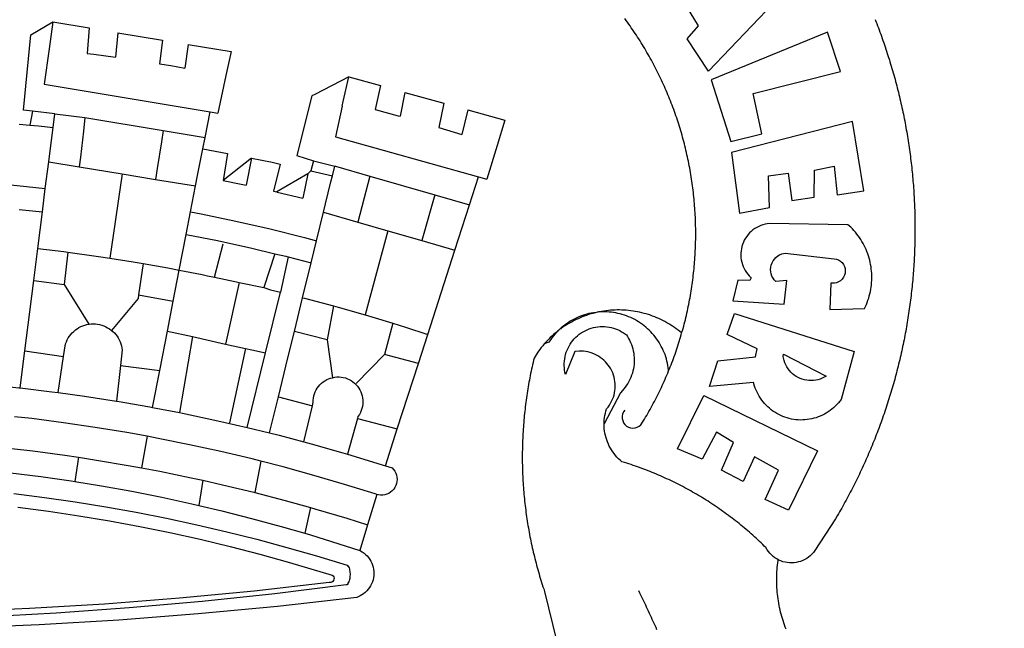
# Model space of a CAD drawing. Units: millimetres. Extents: x 180287 to 181903, y 1680092 to 1681714.
# Drawn here: x 181237 to 181243, y 1680605 to 1680609 of the extents above; entities that cross this region are included whole.
import ezdxf
from ezdxf.lldxf.tags import DXFTag

# ---------------------------------------------------------------- set-up
doc = ezdxf.new("R2010")
doc.units = ezdxf.units.MM
doc.header["$LTSCALE"] = 0.05
doc.header["$MEASUREMENT"] = 0
doc.layers.add('BRAZAO', color=7, linetype='Continuous')
doc.layers.add('g-faixas', color=161, linetype='DASHED')
tags = doc.linetypes.add('DASHED', pattern=[0.75, 0.5, -0.25]).pattern_tags.tags
tags[6:7] = [DXFTag(74, 4), DXFTag(75, 0), DXFTag(340, '0'), DXFTag(46, 1.0), DXFTag(50, 0.0), DXFTag(44, 0.0), DXFTag(45, 0.0)]
tags[4:5] = [DXFTag(74, 4), DXFTag(75, 0), DXFTag(340, '0'), DXFTag(46, 1.0), DXFTag(50, 0.0), DXFTag(44, 0.0), DXFTag(45, 0.0)]

# ---------------------------------------------------------------- blocks, each defined once
blk = doc.blocks.new('Logo_Prefeitura')
at = {"layer": 'BRAZAO'}
for points in [[(733.74, 611.29), (734.31, 609.84), (734.87, 608.4), (735.43, 606.95), (735.98, 605.5), (736.52, 604.05), (737.06, 602.6), (737.59, 601.14), (738.12, 599.69), (738.64, 598.23), (739.16, 596.76), (739.67, 595.3), (740.17, 593.83), (740.67, 592.37), (741.16, 590.9), (741.65, 589.43), (742.13, 587.95), (742.6, 586.48), (743.07, 585), (743.54, 583.52), (743.99, 582.04), (744.44, 580.56), (744.89, 579.07), (745.33, 577.59), (745.76, 576.1), (746.19, 574.61), (746.61, 573.12), (747.03, 571.63), (747.44, 570.13), (747.84, 568.63), (748.24, 567.14), (748.63, 565.64), (749.02, 564.14), (749.4, 562.63), (749.78, 561.13), (750.14, 559.62), (750.51, 558.12), (750.86, 556.61), (751.21, 555.1), (751.56, 553.59), (751.9, 552.08), (752.23, 550.56), (752.56, 549.05), (752.88, 547.53), (753.19, 546.02), (753.5, 544.5), (753.8, 542.98), (754.1, 541.46), (754.39, 539.93), (754.68, 538.41), (754.96, 536.88), (755.23, 535.36), (755.5, 533.83), (755.76, 532.3), (756.01, 530.78), (756.26, 529.25), (756.5, 527.71), (756.74, 526.18), (756.97, 524.65), (757.19, 523.12), (757.41, 521.58), (757.62, 520.05), (757.83, 518.51), (758.03, 516.98), (758.22, 515.44), (758.41, 513.9), (758.59, 512.36), (758.77, 510.82), (758.94, 509.28), (759.1, 507.74), (759.26, 506.2), (759.41, 504.65), (759.56, 503.11), (759.7, 501.57), (759.83, 500.02), (759.96, 498.48), (760.08, 496.93), (760.19, 495.39)], [(600.44, 395.36), (601.03, 396.96), (601.44, 398.46), (601.85, 399.95), (602.24, 401.45), (602.62, 402.95), (603, 404.46), (603.36, 405.96), (603.72, 407.47), (604.06, 408.98), (604.4, 410.5), (604.72, 412.01), (605.04, 413.53), (605.35, 415.05), (605.65, 416.57), (605.94, 418.09), (606.22, 419.62), (606.49, 421.14), (606.75, 422.67), (607, 424.2), (607.24, 425.73), (607.47, 427.26), (607.69, 428.8), (607.91, 430.33), (608.11, 431.87), (608.3, 433.41), (608.49, 434.94), (608.66, 436.48), (608.83, 438.03), (608.98, 439.57), (609.13, 441.11), (609.26, 442.65), (609.39, 444.2), (609.51, 445.74), (609.62, 447.29), (609.71, 448.84), (609.8, 450.38), (609.88, 451.93), (609.95, 453.48), (610.01, 455.03), (610.06, 456.58), (610.1, 458.13), (610.13, 459.68), (610.15, 461.23), (610.16, 462.78), (610.16, 464.33), (610.15, 465.88), (610.13, 467.43), (610.1, 468.98), (610.07, 470.52), (610.02, 472.07), (609.96, 473.62), (609.9, 475.17), (609.82, 476.72), (609.74, 478.27), (609.64, 479.81), (609.53, 481.36), (609.42, 482.91), (609.3, 484.45), (609.16, 485.99), (609.02, 487.54), (608.87, 489.08), (608.7, 490.62), (608.53, 492.16), (608.35, 493.7), (608.16, 495.24), (607.96, 496.78), (607.75, 498.31), (607.53, 499.85), (607.3, 501.38), (607.06, 502.91), (606.81, 504.44), (606.55, 505.97), (606.28, 507.49), (606.01, 509.02), (605.72, 510.54), (605.42, 512.06), (605.12, 513.58), (604.8, 515.1), (604.48, 516.62), (604.14, 518.13), (603.8, 519.64), (603.45, 521.15), (603.08, 522.66), (602.71, 524.16), (602.33, 525.66), (601.94, 527.16), (601.54, 528.66), (601.13, 530.16), (600.72, 531.65), (600.29, 533.14), (599.85, 534.62), (599.4, 536.11), (598.95, 537.59), (598.48, 539.07), (598.01, 540.54), (597.53, 542.02), (597.04, 543.49), (596.53, 544.95), (596.02, 546.42), (595.5, 547.88), (594.98, 549.33), (594.44, 550.79), (593.89, 552.24), (593.34, 553.68), (592.77, 555.13), (592.2, 556.57), (591.62, 558), (591.02, 559.44), (590.42, 560.86), (589.81, 562.29), (589.2, 563.71), (588.57, 565.13), (587.93, 566.54), (587.29, 567.95), (586.63, 569.36), (585.97, 570.76), (585.3, 572.16), (584.62, 573.55), (583.93, 574.94), (583.24, 576.32), (582.53, 577.7), (581.82, 579.08), (581.1, 580.45), (580.36, 581.81), (579.62, 583.18), (578.88, 584.53), (578.12, 585.89), (577.36, 587.23), (576.58, 588.58), (575.8, 589.91), (575.01, 591.25), (574.21, 592.58), (573.41, 593.9), (572.59, 595.22), (571.77, 596.53), (570.94, 597.84), (570.1, 599.14), (569.25, 600.44), (568.39, 601.73), (567.53, 603.02), (566.66, 604.3), (565.78, 605.58), (564.89, 606.85), (564, 608.11), (563.09, 609.37), (562.18, 610.63), (561.26, 611.88)], [(581.69, 636.53), (680.75, 674.94), (680.75, 674.94), (693.49, 653.95), (619.03, 575.76), (604.18, 597.95), (611.99, 606.81), (600.59, 626), (600.59, 626), (590.08, 622.1), (581.69, 636.53)], [(153.29, 548.11), (147.04, 548.87), (152.13, 600.8), (167.35, 609.57)], [(167.35, 609.57), (164.71, 590.97)], [(167.35, 609.57), (192.36, 605.42)], [(192.36, 605.42), (190.99, 587.86)], [(212.02, 602.16), (210.4, 585.25)], [(212.02, 602.16), (242.75, 597.05)], [(242.75, 597.05), (240.85, 580.68)], [(701.03, 602.54), (620.68, 569.61), (634.32, 527.32), (655.78, 532.58), (649.64, 560.18), (709.82, 575.5), (701.03, 602.54)], [(164.71, 590.97), (161.36, 566.72)], [(260.58, 594.08), (258.2, 577.79)], [(260.58, 594.08), (290.05, 589.19)], [(190.99, 587.86), (195.52, 587.31), (210.4, 585.25)], [(290.05, 589.19), (286.49, 572.64)], [(240.85, 580.68), (248.47, 579.49), (258.2, 577.79)], [(286.49, 572.64), (280.92, 546.69)], [(371.11, 571.8), (347.65, 559.63)], [(366.62, 551.61), (367.29, 554.87), (371.11, 571.8)], [(371.11, 571.8), (392.93, 565.7)], [(161.36, 566.72), (275.55, 547.58)], [(392.93, 565.7), (389.33, 549.23)], [(345.8, 558.67), (335.32, 517.68)], [(347.65, 559.63), (345.8, 558.67)], [(409.8, 561), (406.6, 544.6)], [(409.8, 561), (436.7, 553.52)], [(366.62, 551.61), (361.9, 530.5)], [(436.7, 553.52), (433.19, 536.97)], [(153.29, 548.11), (151.38, 538.51)], [(168.6, 546.25), (153.29, 548.11)], [(167.41, 536.84), (168.6, 546.25)], [(168.6, 546.25), (189.36, 543.85)], [(189.36, 543.85), (188.3, 534.45)], [(189.36, 543.85), (243.31, 534.84)], [(272.13, 530.02), (275.55, 547.58)], [(275.55, 547.58), (280.92, 546.69)], [(389.33, 549.23), (405.21, 545), (406.6, 544.6)], [(453.1, 548.95), (449.02, 532.03)], [(453.1, 548.95), (478.71, 541.83)], [(144, 539.2), (151.38, 538.51)], [(151.38, 538.51), (157.31, 537.96), (167.41, 536.84)], [(165.15, 519.02), (167.41, 536.84)], [(433.19, 536.97), (449.02, 532.03)], [(478.71, 541.83), (473.37, 524.43)], [(725.97, 493.27), (718.21, 541.01), (718.21, 541.01), (634.76, 519.67), (640.3, 477.97), (661.01, 481.88), (660.27, 503.48), (673.78, 505.44), (673.78, 505.44), (676.32, 486.69), (691.78, 488.8), (691.94, 507.4), (705.59, 510.25), (705.59, 510.25), (707.54, 490.6), (725.97, 493.27)], [(188.3, 534.45), (186.26, 516.44)], [(243.31, 534.84), (242.05, 526.93)], [(243.31, 534.84), (272.13, 530.02)], [(270.6, 522.14), (272.13, 530.02)], [(361.9, 530.5), (460.44, 502.83)], [(242.05, 526.93), (239.15, 508.64)], [(473.37, 524.43), (466.24, 501.2)], [(164.43, 513.29), (165.15, 519.02)], [(186.26, 516.44), (185.51, 509.81)], [(267.02, 503.73), (269.94, 518.75)], [(269.94, 518.75), (270.6, 522.14)], [(270.6, 522.14), (287.57, 519.04)], [(287.57, 519.04), (284.57, 500.33)], [(304.12, 515.8), (284.57, 500.33)], [(304.12, 515.8), (300.48, 497.09)], [(304.12, 515.8), (318.35, 512.95), (323.85, 511.7)], [(335.32, 517.68), (346.73, 513.93)], [(162.08, 494.77), (164.43, 513.29)], [(164.43, 513.29), (185.51, 509.81)], [(185.51, 509.81), (214.92, 504.96)], [(323.85, 511.7), (319.34, 492.99)], [(346.73, 513.93), (344.89, 506.92)], [(346.73, 513.93), (361.51, 510.31)], [(359.85, 503.51), (361.51, 510.31)], [(361.51, 510.31), (361.97, 510.17), (385.59, 503.31)], [(58.08, 503.53), (76.34, 502.6), (100.64, 500.94), (124.9, 498.85), (149.13, 496.34), (162.08, 494.77)], [(214.92, 504.96), (212.42, 487.71)], [(214.92, 504.96), (237.96, 501.16)], [(239.15, 508.64), (237.96, 501.16)], [(265.63, 496.6), (267.02, 503.73)], [(342.88, 504.99), (321.53, 492.52)], [(342.88, 504.99), (339.53, 488.18)], [(344.89, 506.92), (342.88, 504.99)], [(344.89, 506.92), (342.88, 504.99)], [(344.89, 506.92), (359.85, 503.51)], [(358.88, 499.52), (359.85, 503.51)], [(385.59, 503.31), (377.33, 471.77)], [(385.59, 503.31), (430.53, 490.46)], [(454.27, 483.67), (460.44, 502.83)], [(460.44, 502.83), (466.24, 501.2)], [(237.96, 501.16), (265.63, 496.6)], [(262.18, 478.87), (265.63, 496.6)], [(284.57, 500.33), (297.03, 497.84), (300.48, 497.09)], [(355.18, 484.4), (358.88, 499.52)], [(760.19, 495.39), (760.3, 493.84), (760.4, 492.3), (760.5, 490.75), (760.59, 489.2), (760.67, 487.65), (760.75, 486.11), (760.82, 484.56), (760.89, 483.01), (760.95, 481.46), (761, 479.91), (761.05, 478.36), (761.09, 476.81), (761.13, 475.26), (761.15, 473.71), (761.18, 472.16), (761.19, 470.62), (761.2, 469.07), (761.21, 467.52), (761.21, 465.97), (761.2, 464.42), (761.19, 462.87), (761.17, 461.32), (761.14, 459.77), (761.11, 458.22), (761.07, 456.67), (761.02, 455.12), (760.97, 453.57), (760.92, 452.02), (760.85, 450.47), (760.79, 448.92), (760.71, 447.38), (760.63, 445.83), (760.54, 444.28), (760.45, 442.73), (760.35, 441.19), (760.24, 439.64), (760.13, 438.1), (760.01, 436.55), (759.89, 435.01), (759.76, 433.46), (759.62, 431.92), (759.48, 430.37), (759.33, 428.83), (759.18, 427.29), (759.02, 425.75), (758.85, 424.21), (758.68, 422.67), (758.5, 421.13), (758.31, 419.59), (758.12, 418.05), (757.92, 416.51), (757.72, 414.98), (757.51, 413.44), (757.3, 411.91), (757.07, 410.37), (756.85, 408.84), (756.61, 407.31), (756.37, 405.78), (756.13, 404.25), (755.88, 402.72), (755.62, 401.19), (755.35, 399.66), (755.08, 398.14), (754.81, 396.61), (754.53, 395.09), (754.24, 393.56), (753.94, 392.04), (753.64, 390.52), (753.34, 389), (753.02, 387.48), (752.71, 385.97), (752.38, 384.45), (752.05, 382.94), (751.72, 381.42), (751.37, 379.91), (751.03, 378.4), (750.67, 376.89), (750.31, 375.39), (749.95, 373.88), (749.58, 372.38), (749.2, 370.87), (748.81, 369.37), (748.42, 367.87), (748.03, 366.37), (747.63, 364.88), (747.22, 363.38), (746.81, 361.89), (746.39, 360.39), (745.96, 358.9), (745.53, 357.41), (745.09, 355.93), (744.65, 354.44), (744.2, 352.96), (743.75, 351.48), (743.29, 350), (742.82, 348.52), (742.35, 347.04), (741.87, 345.57), (741.39, 344.1), (740.9, 342.63), (740.4, 341.16), (739.9, 339.69), (739.39, 338.23), (738.88, 336.77), (738.36, 335.3), (737.84, 333.85), (737.31, 332.39), (736.77, 330.93), (736.23, 329.48), (735.68, 328.03), (735.13, 326.59), (734.57, 325.14), (734.01, 323.7), (733.44, 322.26), (732.86, 320.82), (732.28, 319.38), (731.69, 317.95), (731.1, 316.51), (730.5, 315.08), (729.9, 313.66), (729.29, 312.23), (728.67, 310.81), (728.05, 309.39), (727.42, 307.97), (726.79, 306.56), (726.15, 305.14), (725.51, 303.73), (724.86, 302.33), (724.21, 300.92), (723.55, 299.52), (722.88, 298.12), (722.21, 296.72), (721.53, 295.33), (720.85, 293.94), (720.16, 292.55), (719.47, 291.16), (718.77, 289.78), (718.07, 288.4), (717.36, 287.02), (716.64, 285.65), (715.92, 284.27), (715.19, 282.9), (714.46, 281.54), (713.73, 280.18), (712.98, 278.81), (712.24, 277.46), (711.48, 276.1), (710.72, 274.75), (709.96, 273.4), (709.19, 272.06), (708.42, 270.71), (707.64, 269.37), (706.43, 267.33), (692.15, 245.42), (691.22, 244.18), (690.19, 243.02), (689.07, 241.95), (687.87, 240.96), (686.6, 240.08), (685.27, 239.29), (683.87, 238.61), (682.43, 238.05), (680.95, 237.6), (679.44, 237.27), (677.9, 237.05), (676.35, 236.96), (674.8, 236.99), (673.26, 237.14), (671.74, 237.42), (670.24, 237.81), (668.77, 238.32), (667.35, 238.94), (666.94, 239.16)], [(160.05, 478.71), (162.08, 494.77)], [(319.34, 492.99), (321.53, 492.52)], [(321.53, 492.52), (321.87, 492.44), (339.53, 488.18)], [(430.53, 490.46), (421.46, 458.93)], [(430.53, 490.46), (454.27, 483.67)], [(212.42, 487.71), (210.11, 471.83)], [(353.77, 478.62), (355.18, 484.4)], [(444.19, 452.32), (454.27, 483.67)], [(144.13, 480.48), (160.05, 478.71)], [(156.88, 453.63), (160.05, 478.71)], [(259.14, 463.25), (262.18, 478.87)], [(262.18, 478.87), (269.41, 477.47), (293.24, 472.44), (316.98, 467), (340.63, 461.14), (348.95, 458.91)], [(348.95, 458.91), (353.77, 478.62)], [(353.77, 478.62), (377.33, 471.77)], [(210.11, 471.83), (206.48, 446.87)], [(377.33, 471.77), (398.15, 465.71)], [(702.62, 411.52), (726.41, 412.16), (727.09, 413.57), (727.71, 414.99), (728.29, 416.43), (728.82, 417.9), (729.3, 419.37), (729.74, 420.87), (730.13, 422.37), (730.47, 423.89), (730.76, 425.42), (731, 426.96), (731.19, 428.5), (731.33, 430.05), (731.42, 431.6), (731.46, 433.16), (731.45, 434.71), (731.39, 436.27), (731.28, 437.82), (731.12, 439.37), (730.91, 440.91), (730.65, 442.44), (730.35, 443.97), (729.99, 445.48), (729.58, 446.98), (729.13, 448.47), (728.63, 449.94), (728.08, 451.4), (727.48, 452.84), (726.84, 454.25), (726.15, 455.65), (725.42, 457.02), (724.64, 458.37), (723.82, 459.69), (722.96, 460.99), (722.06, 462.25), (721.12, 463.49), (720.14, 464.7), (719.12, 465.87), (718.06, 467.01), (716.96, 468.12), (715.03, 469.91), (661.01, 470.78), (661.01, 470.78), (659.46, 470.6), (657.94, 470.3), (656.43, 469.9), (654.96, 469.39), (653.54, 468.78), (652.16, 468.06), (650.83, 467.24), (649.57, 466.34), (648.37, 465.34), (647.25, 464.26), (646.22, 463.1), (645.27, 461.87), (644.41, 460.58), (643.64, 459.22), (642.98, 457.81), (642.41, 456.36), (641.96, 454.88), (641.61, 453.36), (641.38, 451.82), (641.25, 450.27), (641.24, 448.72), (641.34, 447.17), (641.55, 445.62), (641.87, 444.1), (642.3, 442.61), (642.84, 441.15), (643.48, 439.73), (644.22, 438.37), (645.06, 437.06), (645.99, 435.81), (647.01, 434.64), (648.24, 433.42), (647.49, 431.47), (639.08, 431.77), (639.08, 431.77), (635.63, 417.52), (671.19, 415.29), (672.85, 431.49), (672.85, 431.49), (665.34, 430.73), (664.29, 431.88), (663.41, 433.15), (662.7, 434.54), (662.19, 436.01), (661.88, 437.53), (661.78, 439.08), (661.9, 440.63), (662.22, 442.15), (662.74, 443.62), (663.46, 444.99), (664.36, 446.26), (665.42, 447.4), (666.63, 448.38), (667.96, 449.19), (669.38, 449.81), (671.81, 450.39), (671.81, 450.39), (705.57, 446.5), (707.09, 446.21), (708.54, 445.64), (709.86, 444.82), (711.01, 443.77), (711.94, 442.54), (712.64, 441.15), (713.07, 439.65), (713.22, 438.11), (713.09, 436.56), (712.67, 435.06), (711.99, 433.67), (711.07, 432.42), (709.93, 431.36), (708.62, 430.52), (707.19, 429.94), (705.66, 429.63), (703.31, 429.7), (703.31, 429.7), (702.62, 411.52)], [(254.34, 438.6), (259.14, 463.25)], [(259.14, 463.25), (280.68, 458.93), (304.29, 453.76), (320.3, 449.96)], [(398.15, 465.71), (382.38, 407.8)], [(398.15, 465.71), (421.46, 458.93)], [(278.56, 433.76), (284.56, 456.69)], [(345.22, 443.63), (348.95, 458.91)], [(421.46, 458.93), (444.19, 452.32)], [(154.07, 431.46), (156.88, 453.63)], [(156.88, 453.63), (174.89, 451.43), (177.68, 451.04)], [(177.68, 451.04), (175.13, 428.68)], [(177.68, 451.04), (198.79, 448.08), (206.48, 446.87)], [(320.3, 449.96), (312.58, 426.6)], [(320.3, 449.96), (327.81, 448.17), (329.41, 447.76)], [(329.41, 447.76), (324.11, 423.42)], [(329.41, 447.76), (345.22, 443.63)], [(425.55, 394.39), (444.19, 452.32)], [(206.48, 446.87), (222.63, 444.32), (229.41, 443.13)], [(229.41, 443.13), (226.38, 421.59)], [(229.41, 443.13), (246.39, 440.14), (254.34, 438.6)], [(339.35, 419.63), (345.22, 443.63)], [(250.2, 417.33), (254.34, 438.6)], [(254.34, 438.6), (270.08, 435.55), (273.84, 434.76)], [(273.84, 434.76), (278.56, 433.76)], [(151.34, 409.92), (154.07, 431.46)], [(154.07, 431.46), (175.13, 428.68)], [(175.13, 428.68), (191.99, 401.34)], [(278.56, 433.76), (293.69, 430.55), (295.71, 430.08)], [(295.71, 430.08), (286.27, 387.66)], [(295.71, 430.08), (312.58, 426.6)], [(226.38, 421.59), (226.02, 419.07)], [(226.38, 421.59), (226.02, 419.07)], [(226.38, 421.59), (250.2, 417.33)], [(312.58, 426.6), (317.2, 425.14), (324.11, 423.42)], [(313.78, 381.64), (324.11, 423.42)], [(226.02, 419.07), (207.75, 397.1)], [(246.18, 396.66), (250.2, 417.33)], [(333.68, 396.39), (339.35, 419.63)], [(339.35, 419.63), (340.62, 419.31), (360.69, 413.94)], [(360.69, 413.94), (356.19, 390.65)], [(360.69, 413.94), (363.93, 413.08), (382.38, 407.8)], [(147.95, 383.11), (151.34, 409.92)], [(382.38, 407.8), (387.13, 406.44), (401.57, 402.03)], [(540.8, 409.32), (539.62, 409.27), (538.09, 408.99), (536.58, 408.66), (535.08, 408.28), (533.59, 407.85), (532.12, 407.36), (530.67, 406.82), (529.23, 406.24), (527.82, 405.6), (526.43, 404.91), (525.06, 404.18), (523.72, 403.4), (522.41, 402.58), (521.13, 401.71), (519.88, 400.79), (518.66, 399.84), (517.47, 398.84), (516.96, 398.27)], [(540.8, 409.32), (539.3, 408.84), (537.81, 408.42), (536.33, 407.96), (534.86, 407.47), (533.4, 406.95), (531.96, 406.39), (530.52, 405.8), (529.1, 405.18), (527.7, 404.52), (526.31, 403.84), (524.94, 403.12), (523.58, 402.37), (522.24, 401.59), (520.92, 400.78), (519.62, 399.93), (518.34, 399.06), (516.96, 398.27)], [(544.2, 409.97), (543.83, 409.9), (543.42, 409.82), (542.69, 409.66), (542.31, 409.62), (541.19, 409.33), (540.8, 409.32)], [(600.44, 395.36), (599.24, 396.34), (598.02, 397.3), (596.78, 398.22), (595.52, 399.12), (594.23, 399.99), (592.93, 400.83), (591.61, 401.64), (590.27, 402.42), (588.91, 403.17), (587.54, 403.88), (586.15, 404.57), (584.74, 405.22), (583.32, 405.84), (581.89, 406.43), (580.44, 406.99), (578.98, 407.51), (577.51, 407.99), (576.03, 408.45), (574.54, 408.87), (573.04, 409.25), (571.53, 409.61), (570.01, 409.92), (568.49, 410.2), (566.96, 410.45), (565.42, 410.66), (563.88, 410.84), (562.34, 410.98), (560.79, 411.08), (559.24, 411.15), (557.69, 411.19), (557.69, 411.19), (556.14, 411.19), (554.59, 411.15), (553.05, 411.08), (551.5, 410.97), (549.96, 410.83), (548.42, 410.65), (546.88, 410.43), (545.35, 410.19), (544.2, 409.97)], [(591.51, 369.23), (591.45, 369.92), (591.26, 371.46), (591.01, 372.99), (590.71, 374.51), (590.36, 376.01), (589.95, 377.51), (589.5, 378.99), (588.99, 380.46), (588.43, 381.9), (587.82, 383.33), (587.17, 384.73), (586.46, 386.11), (585.71, 387.47), (584.91, 388.8), (584.07, 390.1), (583.18, 391.37), (582.25, 392.61), (581.28, 393.81), (580.26, 394.98), (579.21, 396.12), (578.12, 397.22), (576.98, 398.28), (575.82, 399.3), (574.62, 400.28), (573.38, 401.21), (572.12, 402.11), (570.82, 402.96), (569.5, 403.76), (568.14, 404.52), (566.77, 405.23), (565.37, 405.89), (563.94, 406.51), (562.5, 407.07), (561.04, 407.59), (559.56, 408.05), (558.07, 408.46), (556.56, 408.82), (555.04, 409.13), (553.51, 409.38), (551.97, 409.58), (550.43, 409.73), (548.88, 409.83), (547.33, 409.87), (547.33, 409.87), (545.78, 409.86), (544.2, 409.97)], [(636.76, 408.7), (719.35, 382.61), (710.33, 349.6), (709.4, 348.36), (708.42, 347.15), (707.38, 346), (706.28, 344.89), (705.14, 343.84), (703.95, 342.83), (702.72, 341.89), (701.44, 341), (700.12, 340.17), (698.77, 339.4), (697.38, 338.7), (695.96, 338.06), (694.52, 337.49), (693.05, 336.98), (691.55, 336.55), (690.04, 336.18), (688.52, 335.88), (686.98, 335.66), (685.43, 335.5), (683.88, 335.42), (682.32, 335.4), (680.77, 335.46), (679.22, 335.59), (677.67, 335.79), (676.14, 336.07), (674.62, 336.41), (673.12, 336.82), (671.64, 337.3), (670.19, 337.85), (668.76, 338.47), (667.36, 339.15), (666, 339.89), (664.67, 340.7), (663.38, 341.57), (662.12, 342.49), (660.92, 343.48), (659.76, 344.51), (658.65, 345.6), (657.59, 346.74), (656.58, 347.93), (655.63, 349.16), (654.74, 350.43), (653.91, 351.75), (653.14, 353.1), (652.43, 354.48), (651.79, 355.9), (651.21, 357.34), (650.7, 358.81), (650.01, 361.27), (650.01, 361.27), (619.7, 358.41), (625.41, 376.11), (651.37, 378.83), (652.57, 384.38), (631.87, 394.27), (636.76, 408.7)], [(174.7, 379.06), (176.06, 387.97), (176.58, 389.35), (177.21, 390.68), (177.93, 391.96), (178.74, 393.19), (179.64, 394.35), (180.63, 395.45), (181.69, 396.47), (182.82, 397.41), (184.02, 398.27), (185.27, 399.03), (186.58, 399.7), (187.94, 400.27), (189.33, 400.75), (190.76, 401.12), (191.99, 401.34)], [(191.99, 401.34), (192.21, 401.38), (193.67, 401.54), (195.14, 401.59), (195.14, 401.59), (196.61, 401.53), (198.07, 401.37), (199.52, 401.1), (200.94, 400.72), (202.33, 400.25), (203.69, 399.67), (204.99, 398.99), (206.25, 398.22), (207.44, 397.36), (207.75, 397.1)], [(401.57, 402.03), (395.73, 380.49)], [(401.57, 402.03), (410.21, 399.4), (425.55, 394.39)], [(207.75, 397.1), (208.57, 396.41), (209.63, 395.39), (210.61, 394.29), (211.5, 393.12), (212.31, 391.89), (213.03, 390.61), (213.65, 389.27), (214.17, 387.9), (214.59, 386.49), (215.1, 383.65), (213.9, 373.02)], [(240.89, 369.48), (246.18, 396.66)], [(246.18, 396.66), (263.49, 392.82)], [(329.23, 378.2), (333.68, 396.39)], [(356.19, 390.65), (333.68, 396.39)], [(419.07, 374.26), (425.55, 394.39)], [(514.04, 395.73), (513.42, 395.29), (512.25, 394.28), (511.1, 393.24), (509.97, 392.18), (508.87, 391.09), (507.79, 389.97), (506.74, 388.83), (505.68, 387.77)], [(514.04, 395.73), (513.09, 394.46), (512.1, 393.27), (511.14, 392.05), (510.23, 390.8), (509.02, 388.98), (505.68, 387.77)], [(516.96, 398.27), (516.42, 397.67), (515.85, 397.22), (515.2, 396.73), (514.7, 396.2), (514.04, 395.73)], [(547.05, 332.82), (547.08, 333.95), (547.18, 335.5), (547.36, 337.04), (547.61, 338.57), (547.93, 340.09), (548.32, 341.59), (548.79, 343.11), (549.77, 344.31), (550.67, 345.57), (551.49, 346.89), (552.22, 348.26), (552.86, 349.67), (553.4, 351.12), (553.86, 352.6), (554.21, 354.11), (554.47, 355.64), (554.63, 357.18), (554.69, 358.73), (554.65, 360.28), (554.5, 361.82), (554.26, 363.35), (553.93, 364.86), (553.49, 366.35), (552.96, 367.8), (552.33, 369.22), (551.62, 370.6), (550.82, 371.92), (549.93, 373.2), (548.97, 374.41), (547.93, 375.56), (546.81, 376.63), (545.63, 377.64), (544.39, 378.56), (543.09, 379.4), (541.74, 380.16), (540.34, 380.83), (538.9, 381.41), (537.43, 381.89), (535.93, 382.27), (534.4, 382.56), (532.87, 382.75), (531.32, 382.84), (531.32, 382.84), (529.77, 382.83), (526.89, 382.55), (520.42, 366.79), (520.07, 368.3), (519.81, 369.83), (519.64, 371.37), (519.57, 372.92), (519.58, 374.47), (519.68, 376.01), (519.88, 377.55), (520.16, 379.07), (520.53, 380.58), (521, 382.06), (521.54, 383.51), (522.17, 384.92), (522.89, 386.3), (523.68, 387.63), (524.55, 388.91), (525.5, 390.14), (526.51, 391.31), (527.6, 392.42), (528.74, 393.46), (529.95, 394.43), (531.21, 395.33), (532.52, 396.16), (533.88, 396.91), (535.28, 397.57), (536.71, 398.16), (538.18, 398.65), (539.67, 399.06), (541.19, 399.38), (542.72, 399.61), (544.27, 399.76), (545.81, 399.8), (545.81, 399.8), (547.36, 399.76), (548.91, 399.63), (550.44, 399.41), (551.96, 399.09), (553.46, 398.69), (554.93, 398.2), (556.36, 397.63), (557.77, 396.97), (559.13, 396.23), (560.45, 395.41), (561.71, 394.52), (562.12, 394.19), (562.4, 393.97)], [(562.4, 393.97), (563.05, 392.99), (563.85, 391.65), (564.57, 390.28), (565.23, 388.88), (565.81, 387.45), (566.32, 385.98), (566.76, 384.5), (567.12, 382.99), (567.41, 381.47), (567.62, 379.93), (567.75, 378.39), (567.8, 376.84), (567.78, 375.29), (567.68, 373.74), (567.5, 372.2), (567.25, 370.67), (566.91, 369.16), (566.51, 367.67), (566.02, 366.19), (565.47, 364.75), (564.84, 363.33), (564.14, 361.95), (563.37, 360.6), (562.54, 359.29), (561.64, 358.03), (560.68, 356.81), (559.66, 355.65), (558.26, 354.22), (547.05, 332.82)], [(591.51, 369.23), (592.06, 370.56), (592.63, 372), (593.2, 373.44), (593.76, 374.89), (594.31, 376.34), (594.85, 377.79), (595.38, 379.25), (595.9, 380.71), (596.41, 382.17), (596.92, 383.64), (597.41, 385.11), (597.89, 386.58), (598.37, 388.05), (598.84, 389.53), (599.29, 391.01), (599.74, 392.49), (600.18, 393.98), (600.44, 395.36)], [(263.49, 392.82), (254.5, 340.46)], [(263.49, 392.82), (286.27, 387.66)], [(286.27, 387.66), (300.08, 384.66)], [(356.19, 390.65), (359.93, 364.52)], [(505.68, 387.77), (504.72, 386.48), (503.75, 385.27), (502.81, 384.04), (501.9, 382.79), (501.02, 381.51), (500.16, 380.22), (498.8, 378.02), (498.44, 376.52), (498.09, 375.01), (497.74, 373.5), (497.41, 371.99), (497.08, 370.47), (496.76, 368.96), (496.44, 367.44), (496.14, 365.92), (495.84, 364.4), (495.55, 362.87), (495.27, 361.35), (495, 359.82), (494.74, 358.3), (494.48, 356.77), (494.24, 355.24), (494, 353.71), (493.77, 352.17), (493.54, 350.64), (493.33, 349.1), (493.12, 347.57), (492.92, 346.03), (492.74, 344.49), (492.55, 342.95), (492.38, 341.41), (492.22, 339.87), (492.06, 338.33), (491.91, 336.79), (491.77, 335.25), (491.64, 333.7), (491.52, 332.16), (491.4, 330.61), (491.3, 329.06), (491.2, 327.52), (491.11, 325.97), (491.03, 324.42), (490.95, 322.88), (490.89, 321.33), (490.83, 319.78), (490.79, 318.23), (490.75, 316.68), (490.71, 315.13), (490.69, 313.58), (490.68, 312.03), (490.67, 310.48), (490.67, 308.93), (490.68, 307.38), (490.7, 305.83), (490.73, 304.28), (490.76, 302.73), (490.81, 301.18), (490.86, 299.63), (490.92, 298.09), (490.99, 296.54), (491.06, 294.99), (491.15, 293.44), (491.24, 291.9), (491.34, 290.35), (491.45, 288.8), (491.57, 287.26), (491.7, 285.71), (491.84, 284.17), (491.98, 282.63), (492.13, 281.08), (492.29, 279.54), (492.46, 278), (492.64, 276.46), (492.82, 274.92), (493.01, 273.39), (493.22, 271.85), (493.43, 270.31), (493.64, 268.78), (493.87, 267.25), (494.1, 265.71), (494.35, 264.18), (494.6, 262.65), (494.86, 261.13), (495.12, 259.6), (495.4, 258.07), (495.68, 256.55), (495.98, 255.03), (496.28, 253.51), (496.58, 251.99), (496.9, 250.47), (497.23, 248.96), (497.56, 247.44), (497.9, 245.93), (498.25, 244.42), (498.61, 242.91), (498.97, 241.41), (499.35, 239.9), (499.73, 238.4), (500.12, 236.9), (500.51, 235.4), (500.92, 233.91), (501.33, 232.41), (501.76, 230.92), (502.19, 229.43), (502.62, 227.95), (503.07, 226.46), (503.52, 224.98), (503.99, 223.5), (504.46, 222.02), (504.93, 220.55), (505.42, 219.08), (506.05, 217.22), (525.66, 136.68)], [(144.71, 357.52), (147.95, 383.11)], [(147.95, 383.11), (174.7, 379.06)], [(300.08, 384.66), (288.96, 333.41)], [(300.08, 384.66), (304.38, 383.73)], [(301.08, 330.3), (313.78, 381.64)], [(304.38, 383.73), (313.78, 381.64)], [(376.23, 360.62), (395.73, 380.49)], [(419.07, 374.26), (395.73, 380.49)], [(670.61, 380.64), (699.99, 365.65), (698.65, 364.86), (697.25, 364.17), (695.8, 363.61), (694.31, 363.16), (692.79, 362.83), (691.25, 362.63), (689.7, 362.55), (688.14, 362.59), (686.6, 362.77), (685.07, 363.06), (683.57, 363.48), (682.11, 364.02), (680.7, 364.67), (679.35, 365.44), (678.06, 366.31), (676.85, 367.29), (675.72, 368.35), (674.68, 369.51), (673.73, 370.75), (672.89, 372.05), (672.16, 373.43), (671.54, 374.85), (671.04, 376.32), (670.43, 379.13), (670.61, 380.64)], [(170.94, 354.29), (174.7, 379.06)], [(322.69, 351.42), (329.23, 378.2)], [(404.58, 329.23), (419.07, 374.26)], [(213.9, 373.02), (211.11, 348.35)], [(213.9, 373.02), (240.89, 369.48)], [(235.93, 344.02), (240.89, 369.48)], [(561.26, 342.22), (560.38, 340.95), (559.78, 339.52), (559.48, 338), (559.5, 336.46), (559.84, 334.95), (560.47, 333.54), (561.38, 332.28), (562.53, 331.25), (563.86, 330.46), (565.33, 329.97), (566.87, 329.78), (568.41, 329.92), (569.89, 330.36), (571.25, 331.1), (572.43, 332.1), (574.02, 334.58), (574.82, 335.91), (575.61, 337.24), (576.39, 338.58), (577.17, 339.92), (577.93, 341.27), (578.69, 342.62), (579.44, 343.97), (580.19, 345.33), (580.92, 346.7), (581.64, 348.07), (582.36, 349.44), (583.07, 350.82), (583.77, 352.21), (584.46, 353.59), (585.14, 354.99), (585.81, 356.38), (586.47, 357.78), (587.13, 359.19), (587.78, 360.6), (588.41, 362.01), (589.04, 363.42), (589.66, 364.84), (590.28, 366.27), (590.88, 367.7), (591.51, 369.23)], [(346.09, 345.26), (346.64, 347.6), (346.67, 349.08), (346.83, 350.54), (347.11, 351.98), (347.51, 353.4), (348.03, 354.77), (348.68, 356.1), (349.43, 357.36), (350.28, 358.56), (351.24, 359.68), (352.29, 360.71), (353.43, 361.64), (354.64, 362.48), (355.92, 363.21), (357.25, 363.83), (358.64, 364.33), (359.93, 364.52)], [(359.93, 364.52), (361.51, 364.96), (362.97, 365.09), (364.45, 365.09), (364.45, 365.09), (365.91, 364.97), (367.36, 364.72), (368.79, 364.35), (370.17, 363.85), (371.51, 363.24), (372.79, 362.52), (374.01, 361.68), (375.15, 360.75), (376.2, 359.72), (377.16, 358.61), (378.02, 357.42), (378.78, 356.16), (379.43, 354.83), (379.95, 353.46), (380.36, 352.05), (380.65, 350.6), (380.81, 349.14), (380.85, 347.67), (380.75, 346.2), (380.54, 344.74), (380.2, 343.31), (379.73, 341.92), (379.15, 340.56), (378.45, 339.27), (377.42, 337.73), (377.06, 336.39)], [(131.37, 358.9), (143.94, 357.61), (144.71, 357.52)], [(144.71, 357.52), (166.57, 354.89), (170.94, 354.29)], [(170.94, 354.29), (189.15, 351.77), (211.11, 348.35)], [(211.11, 348.35), (211.67, 348.26), (234.13, 344.36), (235.93, 344.02)], [(316.59, 326.48), (322.69, 351.42)], [(322.69, 351.42), (346.09, 345.26)], [(597.7, 315.59), (615.64, 352.26), (615.64, 352.26), (694.11, 314.2), (673.99, 273.24), (658.08, 280.58), (667.25, 300.83), (650.74, 310.12), (650.74, 310.12), (642.93, 293.02), (627.93, 300.96), (636.19, 319.87), (624.49, 326.91), (624.49, 326.91), (614.58, 308.46), (597.7, 315.59)], [(235.93, 344.02), (254.5, 340.46)], [(254.5, 340.46), (256.52, 340.07), (278.82, 335.38), (293.19, 332.11)], [(340.25, 320.32), (346.09, 345.26)], [(232.18, 324.16), (218.25, 326.71), (196.5, 330.3), (174.7, 333.5), (152.85, 336.33), (140.85, 337.67)], [(377.06, 336.39), (370.36, 311.78)], [(377.06, 336.39), (404.58, 329.23)], [(666.94, 239.16), (665.99, 239.67), (664.68, 240.5), (663.45, 241.44), (662.29, 242.47), (661.21, 243.58), (660.23, 244.78), (659.35, 246.05), (658.51, 247.49), (657.41, 248.58), (656.3, 249.66), (655.18, 250.73), (654.06, 251.8), (652.93, 252.86), (651.79, 253.91), (650.64, 254.96), (649.49, 256), (648.33, 257.03), (647.17, 258.05), (646, 259.06), (644.82, 260.07), (643.64, 261.07), (642.45, 262.06), (641.25, 263.05), (640.04, 264.02), (638.83, 264.99), (637.62, 265.95), (636.4, 266.91), (635.17, 267.85), (633.93, 268.79), (632.69, 269.72), (631.45, 270.64), (630.19, 271.55), (628.93, 272.45), (627.67, 273.35), (626.4, 274.24), (625.12, 275.12), (623.84, 275.99), (622.55, 276.85), (621.26, 277.71), (619.96, 278.55), (618.66, 279.39), (617.35, 280.22), (616.04, 281.04), (614.72, 281.85), (613.39, 282.66), (612.06, 283.45), (610.73, 284.24), (609.38, 285.02), (608.04, 285.79), (606.69, 286.55), (605.33, 287.3), (603.97, 288.04), (602.61, 288.77), (601.24, 289.5), (599.86, 290.22), (598.48, 290.92), (597.1, 291.62), (595.71, 292.31), (594.32, 292.99), (592.92, 293.66), (591.52, 294.32), (590.12, 294.97), (588.71, 295.62), (587.29, 296.25), (585.87, 296.88), (584.45, 297.49), (583.03, 298.1), (581.6, 298.7), (580.16, 299.29), (578.72, 299.87), (577.28, 300.44), (575.84, 301), (574.39, 301.55), (572.94, 302.09), (571.48, 302.62), (570.02, 303.14), (568.56, 303.66), (567.09, 304.16), (565.63, 304.65), (564.15, 305.14), (562.68, 305.61), (561.2, 306.08), (559.28, 306.67), (558.1, 307.67), (556.97, 308.74), (555.9, 309.85), (554.87, 311.01), (553.9, 312.22), (552.99, 313.47), (552.13, 314.77), (551.34, 316.1), (550.61, 317.47), (549.95, 318.87), (549.35, 320.29), (548.81, 321.75), (548.35, 323.23), (547.96, 324.73), (547.63, 326.24), (547.38, 327.77), (547.19, 329.31), (547.08, 330.86), (547.05, 332.82)], [(293.19, 332.11), (301.08, 330.3)], [(301.08, 330.3), (316.59, 326.48)], [(316.59, 326.48), (323.18, 324.85), (340.25, 320.32)], [(396.39, 303.76), (404.58, 329.23)], [(232.18, 324.16), (228.24, 302.44)], [(310.46, 307.05), (304.48, 308.58), (283.05, 313.68), (261.52, 318.4), (239.92, 322.74), (232.18, 324.16)], [(340.25, 320.32), (345.21, 319.01), (367.14, 312.78), (370.36, 311.78)], [(138.69, 315.78), (153.48, 314.07), (175.43, 311.14), (184.92, 309.71)], [(184.92, 309.71), (182.44, 293.02)], [(184.92, 309.71), (197.33, 307.83), (219.17, 304.14), (228.24, 302.44)], [(310.46, 307.05), (306.31, 285.44)], [(390.45, 284.11), (389.25, 284.48), (368.22, 291.06), (347.08, 297.27), (325.83, 303.11), (310.46, 307.05)], [(370.36, 311.78), (396.39, 303.76)], [(91.52, 303.65), (96, 303.32), (117.06, 301.4), (138.07, 299.11), (159.05, 296.45), (179.97, 293.42), (182.44, 293.02)], [(228.24, 302.44), (240.94, 300.07), (262.63, 295.62), (270.55, 293.85)], [(396.39, 303.76), (400.98, 302.34), (401.98, 301.27), (402.84, 300.07), (403.52, 298.77), (404.02, 297.39), (404.33, 295.95), (404.44, 294.48), (404.35, 293.01), (404.07, 291.57), (403.59, 290.18), (402.92, 288.87), (402.09, 287.66), (401.1, 286.57), (399.97, 285.63), (398.72, 284.85), (397.38, 284.24), (395.97, 283.83), (394.52, 283.6), (393.04, 283.58), (391.58, 283.76), (390.45, 284.11)], [(140.36, 284.68), (161.52, 282.04), (182.63, 279.02), (203.68, 275.64), (224.68, 271.89), (245.6, 267.78), (266.45, 263.3), (287.22, 258.45), (307.89, 253.25), (328.48, 247.68), (348.96, 241.76), (370.01, 235.32), (370.35, 235.16)], [(182.44, 293.02), (200.84, 290.04), (221.65, 286.28), (242.38, 282.17), (263.05, 277.69), (267.76, 276.58)], [(270.55, 293.85), (267.76, 276.58)], [(270.55, 293.85), (284.25, 290.79), (305.78, 285.58), (306.31, 285.44)], [(306.31, 285.44), (327.21, 280), (344.83, 275.08)], [(143.16, 275.3), (164.23, 272.55), (185.25, 269.42), (206.21, 265.93), (227.1, 262.08), (247.93, 257.86), (268.68, 253.27), (289.34, 248.33), (309.92, 243.02), (330.4, 237.36), (359.79, 228.55), (360.37, 227.99), (360.77, 227.28), (360.96, 226.5), (360.92, 225.69), (360.65, 224.92), (360.18, 224.26), (359.54, 223.76), (358.79, 223.46), (357.53, 223.44), (306.06, 217.61), (254.49, 212.68), (202.85, 208.65), (151.14, 205.52), (99.38, 203.29)], [(390.45, 284.11), (384.08, 263.15)], [(267.76, 276.58), (283.63, 272.86), (304.12, 267.66), (324.52, 262.11), (340.91, 257.34)], [(344.83, 275.08), (340.91, 257.34)], [(344.83, 275.08), (348.54, 274.04), (369.77, 267.72), (384.08, 263.15)], [(384.08, 263.15), (378.71, 245.46)], [(340.91, 257.34), (344.82, 256.2), (378.71, 245.46)], [(378.71, 245.46), (379.16, 245.32), (380.43, 244.58), (381.63, 243.73), (382.75, 242.78), (383.8, 241.74), (384.75, 240.62), (385.61, 239.42), (386.36, 238.16), (387, 236.83), (387.53, 235.46), (387.94, 234.05), (388.24, 232.61), (388.41, 231.14), (388.46, 229.67), (388.38, 228.2), (388.19, 226.75), (387.87, 225.31), (387.43, 223.9), (386.87, 222.54), (386.21, 221.23), (385.43, 219.98), (384.56, 218.8), (383.59, 217.69), (382.52, 216.67), (381.38, 215.74), (380.16, 214.91), (378.88, 214.19), (376.58, 213.22), (322.03, 207.05), (267.37, 201.84), (212.63, 197.58), (157.83, 194.28), (102.97, 191.93)], [(672.36, 191.34), (671.81, 192.79), (671.28, 194.25), (670.77, 195.71), (670.29, 197.19), (669.83, 198.67), (669.4, 200.16), (668.99, 201.65), (668.61, 203.15), (668.25, 204.66), (667.92, 206.17), (667.62, 207.69), (667.33, 209.22), (667.08, 210.75), (666.85, 212.28), (666.64, 213.82), (666.46, 215.35), (666.31, 216.9), (666.18, 218.44), (666.08, 219.99), (666, 221.54), (665.95, 223.09), (665.92, 224.63), (665.92, 226.18), (665.95, 227.73), (666, 229.28), (666.08, 230.83), (666.18, 232.38), (666.31, 233.92), (666.46, 235.46), (666.64, 237), (666.85, 238.54), (666.94, 239.16)], [(370.35, 235.16), (371.34, 233.49), (371.55, 232.71), (371.72, 231.91), (371.86, 231.11), (371.95, 230.3), (371.99, 229.49), (372, 228.68), (371.96, 227.87), (371.88, 227.06), (371.76, 226.26), (371.6, 225.46), (371.4, 224.67), (371.15, 223.9), (371.04, 223.59)], [(370.35, 235.16), (370.74, 234.61), (370.53, 234.83), (370.35, 235.16)], [(369.75, 221.87), (369.49, 221.84), (369.23, 221.8), (320.24, 215.73), (270.05, 210.39), (219.78, 205.93), (169.44, 202.35), (119.05, 199.65), (68.61, 197.82), (18.15, 196.88), (-32.32, 196.82), (-82.78, 197.64), (-133.22, 199.35), (-183.62, 201.93), (-233.97, 205.39), (-284.25, 209.73), (-372.02, 219.48)], [(371.04, 223.59), (370.33, 221.94), (371.04, 223.59)], [(371.04, 223.59), (370.94, 223.32), (370.87, 223.14), (371.04, 223.59)], [(570.78, 217.87), (571.45, 216.47), (572.12, 215.07), (572.78, 213.67), (573.45, 212.27), (574.11, 210.87), (574.78, 209.47), (575.44, 208.07), (576.1, 206.67), (576.75, 205.26), (577.41, 203.86), (578.06, 202.46), (578.72, 201.05), (579.37, 199.64), (580.02, 198.24), (580.66, 196.83), (581.31, 195.42), (581.95, 194.01), (582.6, 192.6), (583.24, 191.19)]]:
    blk.add_lwpolyline(points, dxfattribs=at)

msp = doc.modelspace()

# ---------------------------------------------------------------- linework, layer by layer
at = {"layer": 'g-faixas'}
msp.add_arc((181350.6713, 1680754.8057, 3.1915), 531, 309.886674, 309.886674, dxfattribs=at)

# ---------------------------------------------------------------- block references
at = {"layer": 'BRAZAO', "xscale": 0.009945506928488612, "yscale": 0.009945506928488612, "zscale": 0.00994550699641468}
msp.add_blockref('Logo_Prefeitura', (181235.1241, 1680602.7354), dxfattribs=at)

doc.saveas('drawing.dxf')
